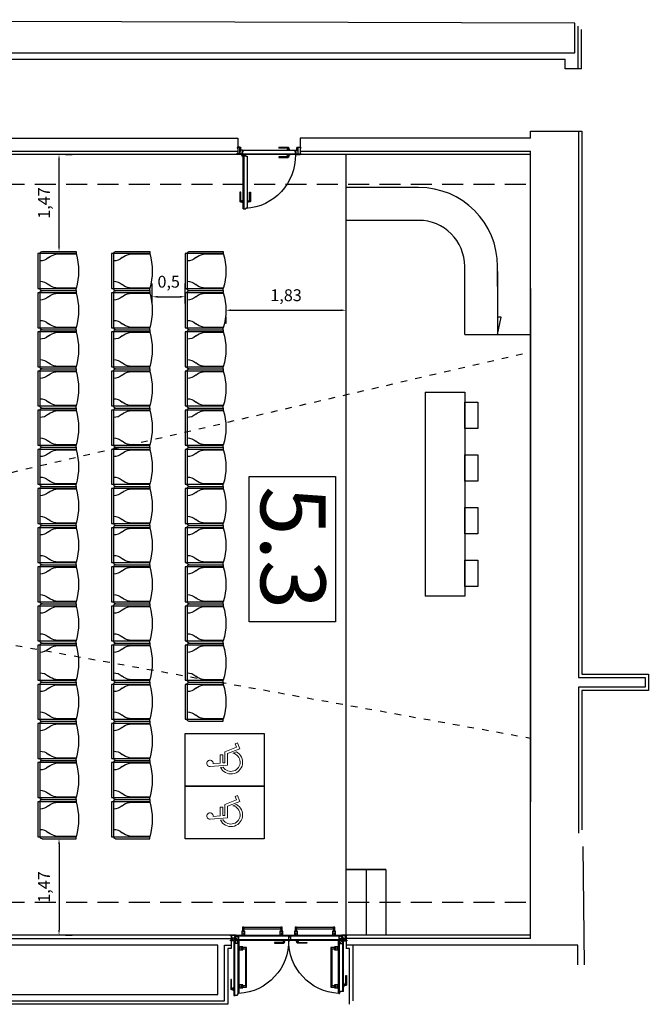
# Model space of a CAD drawing. Extents: x 1039 to 1060, y -275 to -171.
# Drawn here: x 1050 to 1060, y -186 to -171 of the extents above; entities that cross this region are included whole.
import ezdxf
from ezdxf.enums import TextEntityAlignment as Align

# ---------------------------------------------------------------- set-up
doc = ezdxf.new("R2010")
doc.units = 0
doc.header["$MEASUREMENT"] = 0
doc.linetypes.add('ref NEXE nivell +14.00$0$DOT', pattern=[0.25, 0, -0.25])
doc.linetypes.add('ref NEXE nivell +14.00$0$HIDDEN2', pattern=[4.7625, 3.175, -1.5875])
doc.layers.get('0').update_dxf_attribs({"linetype": 'CONTINUOUS'})
doc.layers.get('Defpoints').update_dxf_attribs({"linetype": 'CONTINUOUS'})
for name, color, linetype in [('ARQUITECTURA', 7, 'CONTINUOUS'), ('DB-AUD1-R00$0$DB disabled', 7, 'CONTINUOUS'), ('MOBILIARI', 30, 'CONTINUOUS'), ('MOBILIARIO', 252, 'CONTINUOUS'), ('PASOS', 1, 'CONTINUOUS'), ('SALAS', 8, 'CONTINUOUS')]:
    doc.layers.add(name, color=color, linetype=linetype)
doc.styles.add('SS', font='sanss___.ttf')
doc.dimstyles.new('ISO-25', dxfattribs={"dimtxt": 7, "dimasz": 6, "dimexe": 1.25, "dimexo": 6, "dimgap": 2, "dimtad": 1, "dimtxsty": 'Standard', "dimcen": 1, "dimclrd": 256, "dimclre": 256, "dimclrt": 256, "dimadec": 0, "dimazin": 0, "dimtfac": 1, "dimtmove": 0, "dimatfit": 3, "dimfxl": 1, "dimlwd": -1, "dimlwe": -1, "dimarcsym": 0})

# ---------------------------------------------------------------- blocks, each defined once
blk = doc.blocks.new('Silla roja GV')
at = {"layer": 'MOBILIARI', "color": 13, "true_color": 0xff4d4d}
for p, q in [((-0.52, 0.06), (0.01, 0.06)), ((-0.52, -0.52), (-0.52, 0.06)), ((-0.52, 0.03), (0.01, 0.03)), ((0.01, 0.06), (0.01, -0.52)), ((-0.553, -0.003), (-0.553, -0.52)), ((0.042, -0.003), (0.042, -0.52)), ((-0.51, -0.523), (-0.51, -0.215)), ((0, -0.215), (0, -0.523)), ((-0.553, -0.52), (-0.52, -0.52)), ((0.042, -0.52), (0.01, -0.52))]:
    blk.add_line(p, q, dxfattribs=at)
for centre, radius, start, end in [((-0.52, -0.003), 0.0325, 90, 180), ((-0.609, 0.03), 0.199, 318.6669, 0.1073), ((0.099, 0.03), 0.199, 179.8927, 221.3331), ((0.01, -0.003), 0.0325, 360, 90), ((-0.285, -0.248), 0.228, 140.1936, 171.69), ((-0.225, -0.248), 0.228, 8.31, 39.8064), ((-0.255, 0.364), 0.923, 253.3075, 286.6925)]:
    blk.add_arc(centre, radius, start, end, dxfattribs=at)
blk = doc.blocks.new('*D92')
at = {"layer": 'Defpoints', "color": 0, "transparency": 16777216}
for p in [(1053.529, -175.102), (1055.359, -175.102), (1055.359, -175.102)]:
    blk.add_point(p, dxfattribs=at)
at = {"layer": 'PASOS', "transparency": 16777216}
for p, q in [((1055.359, -175.002), (1055.359, -174.902)), ((1053.529, -175.202), (1053.529, -175.302)), ((1053.609, -175.102), (1055.279, -175.102))]:
    blk.add_line(p, q, dxfattribs=at)
for points in [[(1053.609, -175.089), (1053.609, -175.115), (1053.529, -175.102)], [(1055.279, -175.089), (1055.279, -175.115), (1055.359, -175.102)]]:
    blk.add_solid(points, dxfattribs=at)
at = {"layer": 'PASOS', "lineweight": -2, "transparency": 16777216, "insert": (1054.444, -174.897), "char_height": 0.18, "attachment_point": 5}
blk.add_mtext('1,83', dxfattribs=at)
blk = doc.blocks.new('*D93')
at = {"layer": 'Defpoints', "color": 0, "transparency": 16777216}
for p in [(1050.993, -172.736), (1050.993, -172.736), (1050.993, -174.209)]:
    blk.add_point(p, dxfattribs=at)
at = {"layer": 'PASOS', "transparency": 16777216}
for p, q in [((1050.993, -174.129), (1050.993, -172.816)), ((1051.093, -172.736), (1051.193, -172.736)), ((1051.093, -174.209), (1051.193, -174.209))]:
    blk.add_line(p, q, dxfattribs=at)
for points in [[(1050.98, -172.816), (1051.007, -172.816), (1050.993, -172.736)], [(1050.98, -174.129), (1051.007, -174.129), (1050.993, -174.209)]]:
    blk.add_solid(points, dxfattribs=at)
at = {"layer": 'PASOS', "lineweight": -2, "transparency": 16777216, "insert": (1050.788, -173.473), "char_height": 0.18, "attachment_point": 5, "rotation": 90}
blk.add_mtext('1,47', dxfattribs=at)
blk = doc.blocks.new('*D94')
at = {"layer": 'Defpoints', "color": 0, "transparency": 16777216}
for p in [(1050.993, -183.134), (1050.993, -184.599), (1050.993, -184.599)]:
    blk.add_point(p, dxfattribs=at)
at = {"layer": 'PASOS', "transparency": 16777216}
for p, q in [((1051.093, -183.134), (1051.193, -183.134)), ((1050.993, -183.214), (1050.993, -184.519)), ((1051.093, -184.599), (1051.193, -184.599))]:
    blk.add_line(p, q, dxfattribs=at)
for points in [[(1050.98, -183.214), (1051.007, -183.214), (1050.993, -183.134)], [(1050.98, -184.519), (1051.007, -184.519), (1050.993, -184.599)]]:
    blk.add_solid(points, dxfattribs=at)
at = {"layer": 'PASOS', "lineweight": -2, "transparency": 16777216, "insert": (1050.788, -183.867), "char_height": 0.18, "attachment_point": 5, "rotation": 90}
blk.add_mtext('1,47', dxfattribs=at)
blk = doc.blocks.new('DB-AUD1-R00$0$wheelchair 0.8x1.2m')
at = {"layer": 'DB-AUD1-R00$0$DB disabled', "lineweight": 9}
for p, q in [((0.32, 0.556), (0.297, 0.819)), ((0.339, 0.775), (0.349, 0.666)), ((0.289, 0.622), (0.285, 0.664)), ((0.478, 0.666), (0.349, 0.666)), ((0.352, 0.628), (0.355, 0.595)), ((0.478, 0.628), (0.352, 0.628)), ((0.478, 0.628), (0.478, 0.666)), ((0.495, 0.556), (0.32, 0.556)), ((0.521, 0.595), (0.355, 0.595)), ((0.569, 0.369), (0.495, 0.556)), ((0.521, 0.421), (0.5, 0.474)), ((0.591, 0.419), (0.521, 0.595)), ((0.659, 0.404), (0.569, 0.369)), ((0.644, 0.44), (0.591, 0.419)), ((0.659, 0.404), (0.644, 0.44))]:
    blk.add_line(p, q, dxfattribs=at)
at = {"layer": 'DB-AUD1-R00$0$DB disabled'}
blk.add_lwpolyline([(0, 1.2), (0.8, 1.2), (0.8, 0), (0, 0)], close=True, dxfattribs=at)
at = {"layer": 'DB-AUD1-R00$0$DB disabled', "lineweight": 9}
for centre, radius, start, end in [((0.345, 0.823), 0.0484, 263.0201, 184.9956), ((0.364, 0.504), 0.178, 116.1872, 332.1153), ((0.364, 0.504), 0.14, 122.4297, 347.4422)]:
    blk.add_arc(centre, radius, start, end, dxfattribs=at)
blk = doc.blocks.new('*D116')
at = {"layer": 'Defpoints', "color": 0, "transparency": 16777216}
for p in [(1052.91, -174.897), (1052.41, -175.102), (1052.91, -175.102)]:
    blk.add_point(p, dxfattribs=at)
at = {"layer": 'PASOS', "transparency": 16777216}
for p, q in [((1052.41, -175.002), (1052.41, -174.697)), ((1052.91, -175.002), (1052.91, -174.697)), ((1052.49, -174.897), (1052.83, -174.897))]:
    blk.add_line(p, q, dxfattribs=at)
for points in [[(1052.49, -174.884), (1052.49, -174.91), (1052.41, -174.897)], [(1052.83, -174.884), (1052.83, -174.911), (1052.91, -174.897)]]:
    blk.add_solid(points, dxfattribs=at)
at = {"layer": 'PASOS', "lineweight": -2, "transparency": 16777216, "insert": (1052.66, -174.692), "char_height": 0.18, "attachment_point": 5, "rotation": 359.9812}
blk.add_mtext('0,5', dxfattribs=at)

msp = doc.modelspace()

# ---------------------------------------------------------------- linework, layer by layer
at = {"layer": 'ARQUITECTURA', "extrusion": (7.20456e-16, -5.54143e-26, -1)}
for p, q in [((1058.885, -171.432), (1058.885, -170.787)), ((1058.935, -171.432), (1058.935, -170.837)), ((1058.685, -171.432), (1058.685, -171.287)), ((1058.935, -171.432), (1058.685, -171.432)), ((1041.759, -172.487), (1053.709, -172.487)), ((1053.709, -172.487), (1053.709, -172.714)), ((1054.659, -172.487), (1054.659, -172.736)), ((1058.159, -172.487), (1054.659, -172.487)), ((1058.89, -172.381), (1058.89, -180.682)), ((1053.743, -172.631), (1053.699, -172.631)), ((1053.699, -172.631), (1053.699, -172.641)), ((1053.699, -172.641), (1053.709, -172.641)), ((1053.709, -172.625), (1053.709, -172.631)), ((1053.748, -172.623), (1053.711, -172.623)), ((1053.739, -172.724), (1053.739, -172.631)), ((1053.743, -172.631), (1053.743, -172.724)), ((1053.743, -172.631), (1053.757, -172.631)), ((1053.75, -172.631), (1053.75, -172.625)), ((1053.759, -172.681), (1053.759, -172.633)), ((1054.334, -172.624), (1054.474, -172.624)), ((1054.334, -172.624), (1054.334, -172.637)), ((1054.468, -172.637), (1054.334, -172.637)), ((1054.471, -172.662), (1054.471, -172.64)), ((1054.484, -172.634), (1054.484, -172.662)), ((1054.607, -172.681), (1054.607, -172.633)), ((1054.669, -172.631), (1054.609, -172.631)), ((1054.616, -172.631), (1054.616, -172.625)), ((1054.618, -172.623), (1054.657, -172.623)), ((1054.623, -172.631), (1054.623, -172.724)), ((1054.627, -172.724), (1054.627, -172.631)), ((1054.659, -172.625), (1054.659, -172.631)), ((1054.669, -172.641), (1054.659, -172.641)), ((1054.669, -172.631), (1054.669, -172.641)), ((1043.959, -172.687), (1053.709, -172.687)), ((1053.709, -172.736), (1043.959, -172.736)), ((1053.699, -172.724), (1053.699, -172.714)), ((1053.699, -172.714), (1053.709, -172.714)), ((1053.773, -172.724), (1053.699, -172.724)), ((1053.709, -172.687), (1053.709, -172.736)), ((1053.751, -172.671), (1053.743, -172.671)), ((1053.751, -172.671), (1053.751, -172.681)), ((1053.751, -172.677), (1053.759, -172.677)), ((1053.751, -172.681), (1053.759, -172.681)), ((1053.783, -172.671), (1053.759, -172.671)), ((1053.773, -172.671), (1053.759, -172.671)), ((1053.775, -172.703), (1053.773, -172.703)), ((1053.773, -172.703), (1053.773, -172.742)), ((1053.781, -172.691), (1053.775, -172.691)), ((1053.775, -172.691), (1053.775, -172.703)), ((1053.775, -172.703), (1053.775, -172.742)), ((1053.779, -172.703), (1053.778, -172.742)), ((1053.787, -172.696), (1053.779, -172.696)), ((1053.779, -172.696), (1053.779, -172.703)), ((1053.781, -172.703), (1053.779, -172.703)), ((1053.781, -172.703), (1053.78, -172.742)), ((1053.78, -172.736), (1053.781, -172.703)), ((1053.78, -172.724), (1054.587, -172.724)), ((1053.78, -172.736), (1053.787, -172.736)), ((1054.587, -172.736), (1053.78, -172.736)), ((1053.783, -172.671), (1053.783, -172.683)), ((1053.783, -172.683), (1053.783, -172.689)), ((1053.823, -172.753), (1053.784, -172.753)), ((1053.823, -172.751), (1053.785, -172.751)), ((1053.787, -172.671), (1053.787, -172.696)), ((1053.787, -172.671), (1054.579, -172.671)), ((1053.79, -173.559), (1053.79, -172.753)), ((1053.79, -172.753), (1053.823, -172.753)), ((1053.802, -172.753), (1053.802, -173.559)), ((1053.83, -172.751), (1053.823, -172.751)), ((1053.823, -172.753), (1053.823, -172.751)), ((1053.83, -172.759), (1053.83, -172.751)), ((1053.83, -172.759), (1053.855, -172.759)), ((1053.855, -172.759), (1053.855, -173.551)), ((1054.468, -172.771), (1054.334, -172.771)), ((1054.334, -172.771), (1054.334, -172.783)), ((1054.334, -172.783), (1054.474, -172.783)), ((1054.471, -172.746), (1054.471, -172.768)), ((1054.484, -172.773), (1054.484, -172.746)), ((1054.579, -172.671), (1054.579, -172.696)), ((1054.579, -172.696), (1054.587, -172.696)), ((1054.583, -172.671), (1054.607, -172.671)), ((1054.583, -172.671), (1054.583, -172.689)), ((1054.585, -172.691), (1054.591, -172.691)), ((1054.587, -172.736), (1054.587, -172.696)), ((1054.591, -172.671), (1054.607, -172.671)), ((1054.591, -172.691), (1054.591, -172.736)), ((1054.591, -172.724), (1054.659, -172.724)), ((1054.615, -172.677), (1054.607, -172.677)), ((1054.615, -172.681), (1054.607, -172.681)), ((1054.615, -172.671), (1054.623, -172.671)), ((1054.615, -172.671), (1054.615, -172.681)), ((1054.627, -172.724), (1054.669, -172.724)), ((1054.659, -172.687), (1058.159, -172.687)), ((1054.669, -172.714), (1054.659, -172.714)), ((1058.154, -172.736), (1054.659, -172.736)), ((1054.669, -172.724), (1054.669, -172.714)), ((1054.669, -172.724), (1054.669, -172.724)), ((1058.159, -184.649), (1058.159, -172.687)), ((1053.756, -173.307), (1053.743, -173.307)), ((1053.743, -173.307), (1053.743, -173.447)), ((1053.756, -173.44), (1053.756, -173.307)), ((1053.889, -173.44), (1053.889, -173.307)), ((1053.889, -173.307), (1053.902, -173.307)), ((1053.902, -173.307), (1053.902, -173.447)), ((1053.753, -173.457), (1053.78, -173.457)), ((1053.78, -173.443), (1053.759, -173.443)), ((1053.79, -173.559), (1053.83, -173.559)), ((1053.855, -173.551), (1053.83, -173.551)), ((1053.83, -173.551), (1053.83, -173.559)), ((1053.864, -173.443), (1053.886, -173.443)), ((1053.892, -173.457), (1053.864, -173.457)), ((1058.159, -174.773), (1058.159, -182.573)), ((1058.89, -180.832), (1058.89, -183.049)), ((1058.98, -185.049), (1058.96, -183.249)), ((1053.684, -184.599), (1046.26, -184.599)), ((1053.599, -184.611), (1053.599, -184.599)), ((1053.622, -184.611), (1053.599, -184.611)), ((1053.609, -184.599), (1053.609, -184.799)), ((1053.684, -184.605), (1053.622, -184.605)), ((1053.622, -184.674), (1053.622, -184.605)), ((1053.66, -184.628), (1053.66, -184.661)), ((1053.66, -184.628), (1053.67, -184.628)), ((1053.673, -184.633), (1053.661, -184.633)), ((1053.661, -184.633), (1053.661, -184.661)), ((1053.662, -184.628), (1053.67, -184.628)), ((1053.664, -184.628), (1053.664, -184.62)), ((1053.664, -184.62), (1053.668, -184.62)), ((1053.664, -184.622), (1053.668, -184.622)), ((1053.664, -184.624), (1053.668, -184.624)), ((1053.664, -184.626), (1053.668, -184.626)), ((1053.666, -184.628), (1053.664, -184.628)), ((1053.668, -184.62), (1053.668, -184.628)), ((1053.672, -184.626), (1053.672, -184.616)), ((1053.672, -184.616), (1053.682, -184.616)), ((1053.685, -184.621), (1053.673, -184.621)), ((1053.673, -184.621), (1053.673, -184.633)), ((1053.674, -184.616), (1053.682, -184.616)), ((1053.676, -184.616), (1053.676, -184.608)), ((1053.676, -184.608), (1053.68, -184.608)), ((1053.676, -184.61), (1053.68, -184.61)), ((1053.676, -184.612), (1053.68, -184.612)), ((1053.676, -184.614), (1053.68, -184.614)), ((1053.68, -184.608), (1053.68, -184.616)), ((1053.684, -184.599), (1053.684, -184.614)), ((1053.685, -184.599), (1054.481, -184.599)), ((1053.685, -184.599), (1053.685, -184.621)), ((1053.685, -184.601), (1054.483, -184.601)), ((1053.703, -184.622), (1053.703, -184.601)), ((1053.703, -184.609), (1054.483, -184.609)), ((1053.703, -184.611), (1054.483, -184.611)), ((1053.703, -184.622), (1053.721, -184.622)), ((1053.721, -184.622), (1053.721, -184.652)), ((1054.483, -184.601), (1054.483, -184.614)), ((1054.483, -184.614), (1054.498, -184.614)), ((1054.484, -184.601), (1055.283, -184.601)), ((1054.484, -184.601), (1054.484, -184.613)), ((1054.484, -184.609), (1055.265, -184.609)), ((1054.484, -184.611), (1055.265, -184.611)), ((1054.484, -184.613), (1054.499, -184.613)), ((1054.486, -184.599), (1055.283, -184.599)), ((1054.498, -184.614), (1054.498, -184.624)), ((1054.498, -184.624), (1054.513, -184.624)), ((1054.499, -184.613), (1054.499, -184.623)), ((1054.499, -184.623), (1054.514, -184.623)), ((1054.513, -184.624), (1054.513, -184.672)), ((1054.514, -184.672), (1054.514, -184.623)), ((1055.265, -184.622), (1055.247, -184.622)), ((1055.247, -184.622), (1055.247, -184.652)), ((1055.265, -184.611), (1055.263, -184.611)), ((1055.265, -184.622), (1055.265, -184.601)), ((1055.283, -184.599), (1055.283, -184.621)), ((1055.283, -184.621), (1055.295, -184.621)), ((1055.284, -184.599), (1055.284, -184.614)), ((1058.159, -184.599), (1055.284, -184.599)), ((1055.284, -184.605), (1055.346, -184.605)), ((1055.296, -184.616), (1055.286, -184.616)), ((1055.291, -184.608), (1055.287, -184.608)), ((1055.287, -184.608), (1055.287, -184.616)), ((1055.291, -184.61), (1055.287, -184.61)), ((1055.291, -184.612), (1055.287, -184.612)), ((1055.291, -184.614), (1055.287, -184.614)), ((1055.291, -184.616), (1055.291, -184.608)), ((1055.295, -184.621), (1055.295, -184.633)), ((1055.295, -184.633), (1055.307, -184.633)), ((1055.296, -184.626), (1055.296, -184.616)), ((1055.308, -184.628), (1055.298, -184.628)), ((1055.303, -184.62), (1055.299, -184.62)), ((1055.299, -184.62), (1055.299, -184.628)), ((1055.303, -184.622), (1055.299, -184.622)), ((1055.303, -184.624), (1055.299, -184.624)), ((1055.303, -184.626), (1055.299, -184.626)), ((1055.301, -184.628), (1055.303, -184.628)), ((1055.303, -184.628), (1055.303, -184.62)), ((1055.307, -184.633), (1055.307, -184.661)), ((1055.308, -184.628), (1055.308, -184.661)), ((1055.346, -184.674), (1055.346, -184.605)), ((1055.346, -184.611), (1055.369, -184.611)), ((1055.359, -184.599), (1055.359, -184.799)), ((1055.369, -184.611), (1055.369, -184.599)), ((1046.335, -184.649), (1053.609, -184.649)), ((1053.409, -184.749), (1046.535, -184.749)), ((1053.409, -185.499), (1053.409, -184.749)), ((1053.509, -185.599), (1053.509, -184.749)), ((1053.509, -184.749), (1053.609, -184.749)), ((1053.66, -184.674), (1053.599, -184.674)), ((1053.599, -184.686), (1053.599, -184.674)), ((1053.658, -184.686), (1053.599, -184.686)), ((1053.65, -184.667), (1053.65, -185.515)), ((1053.652, -184.665), (1053.652, -185.517)), ((1053.657, -184.665), (1053.652, -184.665)), ((1053.672, -184.707), (1053.652, -184.707)), ((1053.66, -184.667), (1053.66, -184.684)), ((1053.66, -184.707), (1053.66, -185.517)), ((1053.661, -184.667), (1053.661, -184.672)), ((1053.661, -184.672), (1054.513, -184.672)), ((1053.662, -184.707), (1053.662, -185.517)), ((1053.663, -184.674), (1054.511, -184.674)), ((1053.672, -184.707), (1053.672, -184.725)), ((1053.703, -184.725), (1053.672, -184.725)), ((1053.691, -184.665), (1053.682, -184.665)), ((1053.691, -184.677), (1053.691, -184.665)), ((1053.703, -184.677), (1053.691, -184.677)), ((1053.703, -184.652), (1053.721, -184.652)), ((1053.703, -184.652), (1053.703, -184.672)), ((1053.703, -184.663), (1054.513, -184.663)), ((1053.703, -184.665), (1054.513, -184.665)), ((1053.703, -184.689), (1053.703, -184.677)), ((1053.725, -184.689), (1053.703, -184.689)), ((1053.703, -184.707), (1053.723, -184.707)), ((1053.703, -184.707), (1053.703, -184.725)), ((1053.713, -184.707), (1053.713, -185.487)), ((1053.715, -184.707), (1053.715, -185.487)), ((1053.723, -184.689), (1053.723, -185.487)), ((1053.725, -184.689), (1053.725, -185.485)), ((1054.402, -184.708), (1054.268, -184.708)), ((1054.268, -184.708), (1054.268, -184.721)), ((1054.268, -184.721), (1054.408, -184.721)), ((1054.418, -184.684), (1054.405, -184.684)), ((1054.405, -184.684), (1054.405, -184.705)), ((1054.418, -184.711), (1054.418, -184.684)), ((1054.514, -184.663), (1055.265, -184.663)), ((1054.514, -184.665), (1055.265, -184.665)), ((1054.514, -184.672), (1055.307, -184.672)), ((1054.516, -184.674), (1055.305, -184.674)), ((1054.609, -184.684), (1054.623, -184.684)), ((1054.609, -184.711), (1054.609, -184.684)), ((1054.759, -184.721), (1054.619, -184.721)), ((1054.623, -184.684), (1054.623, -184.705)), ((1054.626, -184.708), (1054.759, -184.708)), ((1054.759, -184.708), (1054.759, -184.721)), ((1055.242, -185.485), (1055.242, -184.689)), ((1055.252, -184.689), (1055.242, -184.689)), ((1055.244, -185.487), (1055.244, -184.689)), ((1055.265, -184.707), (1055.244, -184.707)), ((1055.265, -184.652), (1055.247, -184.652)), ((1055.252, -184.689), (1055.264, -184.689)), ((1055.252, -185.487), (1055.252, -184.707)), ((1055.254, -185.487), (1055.254, -184.707)), ((1055.254, -184.707), (1055.254, -184.708)), ((1055.264, -184.689), (1055.264, -184.677)), ((1055.264, -184.677), (1055.276, -184.677)), ((1055.265, -184.652), (1055.265, -184.672)), ((1055.265, -184.707), (1055.265, -184.725)), ((1055.265, -184.725), (1055.295, -184.725)), ((1055.276, -184.665), (1055.285, -184.665)), ((1055.276, -184.677), (1055.276, -184.665)), ((1055.295, -184.707), (1055.295, -184.725)), ((1055.295, -184.707), (1055.315, -184.707)), ((1055.306, -185.457), (1055.306, -184.707)), ((1055.307, -184.669), (1055.307, -184.672)), ((1055.308, -184.684), (1055.308, -184.669)), ((1055.369, -184.674), (1055.308, -184.674)), ((1055.308, -185.457), (1055.308, -184.707)), ((1055.31, -184.686), (1055.369, -184.686)), ((1055.312, -184.665), (1055.315, -184.665)), ((1055.315, -185.457), (1055.315, -184.665)), ((1055.317, -185.455), (1055.317, -184.667)), ((1058.159, -184.649), (1055.359, -184.649)), ((1058.88, -184.749), (1055.359, -184.749)), ((1055.369, -184.674), (1055.369, -184.686)), ((1055.459, -184.749), (1055.459, -185.599)), ((1058.88, -185.049), (1058.88, -184.749)), ((1055.409, -184.799), (1055.359, -184.799)), ((1055.409, -185.649), (1055.409, -184.799)), ((1055.351, -185.346), (1055.351, -185.212)), ((1055.351, -185.212), (1055.364, -185.212)), ((1055.364, -185.212), (1055.364, -185.352)), ((1053.616, -185.272), (1053.603, -185.272)), ((1053.603, -185.272), (1053.603, -185.412)), ((1053.616, -185.406), (1053.616, -185.272)), ((1055.327, -185.362), (1055.327, -185.349)), ((1055.327, -185.349), (1055.348, -185.349)), ((1055.354, -185.362), (1055.327, -185.362)), ((1046.535, -185.499), (1053.409, -185.499)), ((1053.613, -185.422), (1053.641, -185.422)), ((1053.641, -185.409), (1053.619, -185.409)), ((1053.641, -185.422), (1053.641, -185.409)), ((1053.652, -185.517), (1053.672, -185.517)), ((1053.7, -185.517), (1053.672, -185.517)), ((1053.71, -185.502), (1053.7, -185.502)), ((1053.7, -185.502), (1053.7, -185.517)), ((1053.723, -185.487), (1053.71, -185.487)), ((1053.71, -185.487), (1053.71, -185.502)), ((1055.244, -185.487), (1055.256, -185.487)), ((1055.256, -185.487), (1055.256, -185.472)), ((1055.256, -185.472), (1055.266, -185.472)), ((1055.315, -185.457), (1055.266, -185.457)), ((1055.266, -185.472), (1055.266, -185.457)), ((1053.559, -185.649), (1046.385, -185.649)), ((1046.435, -185.599), (1053.509, -185.599))]:
    msp.add_line(p, q, dxfattribs=at)
at = {"layer": 'ARQUITECTURA'}
msp.add_line((1058.89, -172.381), (1058.94, -172.381), dxfattribs=at)
at = {"layer": 'ARQUITECTURA', "linetype": 'ref NEXE nivell +14.00$0$HIDDEN2', "ltscale": 0.1, "extrusion": (7.20456e-16, -5.54143e-26, -1)}
for p, q in [((1043.959, -173.187), (1058.159, -173.187)), ((1043.959, -184.099), (1058.159, -184.099))]:
    msp.add_line(p, q, dxfattribs=at)
at = {"layer": 'ARQUITECTURA', "linetype": 'ref NEXE nivell +14.00$0$DOT', "ltscale": 0.5, "extrusion": (7.20456e-16, -5.54143e-26, -1)}
for q in [(1058.159, -175.735), (1058.159, -181.603)]:
    msp.add_line((1043.914, -179.04), q, dxfattribs=at)
at = {"layer": 'ARQUITECTURA', "extrusion": (-1.46384e-08, 2.87854e-12, -1)}
for p, q in [((1053.817, -184.55, 0), (1053.771, -184.55, 0)), ((1054.351, -184.539, 0), (1054.351, -184.599, 0)), ((1054.397, -184.539, 0), (1054.351, -184.539, 0)), ((1054.397, -184.55, 0), (1054.351, -184.55, 0)), ((1054.397, -184.55, 0), (1054.397, -184.539, 0)), ((1054.397, -184.599, 0), (1054.397, -184.55, 0)), ((1054.617, -184.55, 0), (1054.57, -184.55, 0)), ((1055.15, -184.539, 0), (1055.15, -184.599, 0)), ((1055.197, -184.539, 0), (1055.15, -184.539, 0)), ((1055.197, -184.55, 0), (1055.15, -184.55, 0)), ((1055.197, -184.55, 0), (1055.197, -184.539, 0)), ((1055.197, -184.599, 0), (1055.197, -184.55, 0))]:
    msp.add_line(p, q, dxfattribs=at)
at = {"layer": 'ARQUITECTURA', "extrusion": (2.87926e-12, 1.46384e-08, -1)}
for p, q in [((1053.774, -184.821, 0), (1053.774, -184.775, 0)), ((1053.786, -185.355, 0), (1053.725, -185.355, 0)), ((1053.774, -185.401, 0), (1053.774, -185.355, 0)), ((1053.786, -185.401, 0), (1053.786, -185.355, 0)), ((1053.725, -185.401, 0), (1053.774, -185.401, 0)), ((1053.774, -185.401, 0), (1053.786, -185.401, 0))]:
    msp.add_line(p, q, dxfattribs=at)
at = {"layer": 'ARQUITECTURA', "extrusion": (-2.87782e-12, -1.46384e-08, -1)}
for p, q in [((1055.182, -184.775, 0), (1055.182, -184.821, 0)), ((1055.193, -184.775, 0), (1055.182, -184.775, 0)), ((1055.193, -184.775, 0), (1055.193, -184.821, 0)), ((1055.242, -184.775, 0), (1055.193, -184.775, 0)), ((1055.182, -184.821, 0), (1055.242, -184.821, 0)), ((1055.193, -185.355, 0), (1055.193, -185.401, 0))]:
    msp.add_line(p, q, dxfattribs=at)
at = {"layer": 'ARQUITECTURA', "extrusion": (7.20456e-16, -5.54143e-26, -1)}
for points in [[(-1041.609, -170.687), (-1041.609, -171.191), (-1058.835, -171.191), (-1058.835, -170.737)], [(-1054.457, -172.671), (-1054.499, -172.671), (-1054.499, -172.662), (-1054.457, -172.662)], [(-1054.457, -172.736), (-1054.499, -172.736), (-1054.499, -172.746), (-1054.457, -172.746)], [(-1053.79, -173.429), (-1053.79, -173.471), (-1053.78, -173.471), (-1053.78, -173.429)], [(-1053.855, -173.429), (-1053.855, -173.471), (-1053.864, -173.471), (-1053.864, -173.429)], [(-1054.391, -184.674), (-1054.433, -184.674), (-1054.433, -184.684), (-1054.391, -184.684)], [(-1054.637, -184.674), (-1054.594, -184.674), (-1054.594, -184.684), (-1054.637, -184.684)], [(-1055.317, -185.335), (-1055.317, -185.377), (-1055.327, -185.377), (-1055.327, -185.335)], [(-1053.65, -185.395), (-1053.65, -185.437), (-1053.641, -185.437), (-1053.641, -185.395)]]:
    msp.add_lwpolyline(points, close=True, dxfattribs=at)
for points in [[(-1041.559, -171.412), (-1041.759, -171.412), (-1041.759, -171.287), (-1058.685, -171.287)], [(-1058.159, -172.381), (-1058.89, -172.381)], [(-1058.159, -172.487), (-1058.159, -172.381)], [(-1058.94, -172.381), (-1058.94, -180.632), (-1059.95, -180.632), (-1059.95, -180.882), (-1058.94, -180.882), (-1058.94, -182.999)], [(-1053.773, -172.724), (-1053.773, -172.736), (-1053.709, -172.736), (-1053.709, -172.724)], [(-1054.591, -172.736), (-1054.659, -172.736)], [(-1058.89, -180.682), (-1059.9, -180.682), (-1059.9, -180.832), (-1058.89, -180.832)], [(-1054.484, -184.664), (-1054.484, -184.599)], [(-1053.609, -184.749), (-1053.609, -184.749)], [(-1053.66, -184.642), (-1053.63, -184.642), (-1053.63, -184.669), (-1053.66, -184.669)], [(-1053.657, -184.665), (-1053.655, -184.665), (-1053.655, -184.695), (-1053.682, -184.695)], [(-1053.662, -184.707), (-1053.66, -184.707)], [(-1053.691, -184.642), (-1053.661, -184.642)], [(-1053.661, -184.667), (-1053.661, -184.669), (-1053.691, -184.669), (-1053.691, -184.642)], [(-1053.682, -184.695), (-1053.682, -184.665), (-1053.663, -184.665)], [(-1053.703, -184.663), (-1053.703, -184.665)], [(-1055.277, -184.642), (-1055.307, -184.642)], [(-1055.307, -184.667), (-1055.307, -184.669), (-1055.277, -184.669), (-1055.277, -184.642)], [(-1055.285, -184.695), (-1055.285, -184.665), (-1055.304, -184.665)], [(-1055.31, -184.665), (-1055.312, -184.665), (-1055.312, -184.695), (-1055.285, -184.695)], [(-1055.308, -184.642), (-1055.338, -184.642), (-1055.338, -184.669), (-1055.308, -184.669), (-1055.308, -184.667)], [(-1053.609, -184.799), (-1053.559, -184.799), (-1053.559, -185.649)]]:
    msp.add_lwpolyline(points, dxfattribs=at)
at = {"layer": 'ARQUITECTURA'}
msp.add_lwpolyline([(1055.194, -177.627), (1055.194, -179.839), (1053.885, -179.839), (1053.885, -177.627)], close=True, dxfattribs=at)
at = {"layer": 'ARQUITECTURA', "extrusion": (-1.46384e-08, 2.87854e-12, -1), "elevation": 0}
for points in [[(-1053.803, -184.479), (-1053.784, -184.479), (-1053.784, -184.539), (-1053.803, -184.539)], [(-1054.364, -184.483), (-1053.803, -184.483), (-1053.803, -184.5), (-1054.364, -184.5)], [(-1054.383, -184.479), (-1054.364, -184.479), (-1054.364, -184.539), (-1054.383, -184.539)], [(-1054.603, -184.479), (-1054.584, -184.479), (-1054.584, -184.539), (-1054.603, -184.539)], [(-1055.164, -184.483), (-1054.603, -184.483), (-1054.603, -184.5), (-1055.164, -184.5)], [(-1055.183, -184.479), (-1055.164, -184.479), (-1055.164, -184.539), (-1055.183, -184.539)], [(-1053.817, -184.539), (-1053.771, -184.539), (-1053.771, -184.599), (-1053.817, -184.599)], [(-1054.617, -184.539), (-1054.57, -184.539), (-1054.57, -184.599), (-1054.617, -184.599)]]:
    msp.add_lwpolyline(points, close=True, dxfattribs=at)
at = {"layer": 'ARQUITECTURA', "extrusion": (2.87926e-12, 1.46384e-08, -1), "elevation": 0}
for points in [[(-1053.786, -184.821), (-1053.786, -184.775), (-1053.725, -184.775), (-1053.725, -184.821)], [(-1053.845, -184.807), (-1053.845, -184.788), (-1053.786, -184.788), (-1053.786, -184.807)], [(-1053.842, -185.368), (-1053.842, -184.807), (-1053.825, -184.807), (-1053.825, -185.368)], [(-1053.845, -185.387), (-1053.845, -185.368), (-1053.786, -185.368), (-1053.786, -185.387)]]:
    msp.add_lwpolyline(points, close=True, dxfattribs=at)
at = {"layer": 'ARQUITECTURA', "extrusion": (-2.87782e-12, -1.46384e-08, -1), "elevation": 0}
for points in [[(-1055.122, -184.788), (-1055.122, -184.807), (-1055.182, -184.807), (-1055.182, -184.788)], [(-1055.126, -184.807), (-1055.126, -185.368), (-1055.143, -185.368), (-1055.143, -184.807)], [(-1055.122, -185.368), (-1055.122, -185.387), (-1055.182, -185.387), (-1055.182, -185.368)], [(-1055.182, -185.355), (-1055.182, -185.401), (-1055.242, -185.401), (-1055.242, -185.355)]]:
    msp.add_lwpolyline(points, close=True, dxfattribs=at)
at = {"layer": 'ARQUITECTURA', "extrusion": (7.20456e-16, -5.54143e-26, -1)}
for centre, radius in [((-1053.777, -172.749), 0.008), ((-1053.66, -184.664), 0.003), ((-1055.307, -184.664), 0.003)]:
    msp.add_circle(centre, radius, dxfattribs=at)
at = {"layer": 'ARQUITECTURA', "extrusion": (-1.46384e-08, 2.87854e-12, -1)}
for centre in [(-1053.794, -184.579, 0), (-1054.374, -184.579, 0), (-1054.594, -184.579, 0), (-1055.174, -184.579, 0)]:
    msp.add_circle(centre, 0.00451, dxfattribs=at)
at = {"layer": 'ARQUITECTURA', "extrusion": (2.87926e-12, 1.46384e-08, -1)}
for centre in [(-1053.745, -184.798, 0), (-1053.745, -185.378, 0)]:
    msp.add_circle(centre, 0.00451, dxfattribs=at)
at = {"layer": 'ARQUITECTURA', "extrusion": (-2.87782e-12, -1.46384e-08, -1)}
for centre in [(-1055.222, -184.798, 0), (-1055.222, -185.378, 0)]:
    msp.add_circle(centre, 0.00451, dxfattribs=at)
at = {"layer": 'ARQUITECTURA', "extrusion": (7.20456e-16, -5.54143e-26, -1)}
for centre, radius, start, end in [((-1053.711, -172.625), 0.002, 360, 90), ((-1053.748, -172.625), 0.002, 90, 180), ((-1053.757, -172.633), 0.002, 90, 180), ((-1054.468, -172.64), 0.003, 90, 180), ((-1054.474, -172.634), 0.01, 90, 180), ((-1054.609, -172.633), 0.002, 0, 90), ((-1054.618, -172.625), 0.002, 0, 90), ((-1054.657, -172.625), 0.002, 90, 180), ((-1053.778, -172.69), 0.00338, 207.3584, 332.6416), ((-1053.781, -172.689), 0.002, 180, 270), ((-1053.777, -172.749), 0.81, 179.0805, 266.2488), ((-1054.468, -172.768), 0.003, 180, 270), ((-1054.474, -172.773), 0.01, 180, 270), ((-1054.585, -172.689), 0.002, 270, 360), ((-1054.588, -172.69), 0.00338, 207.3584, 332.6416), ((-1053.753, -173.447), 0.01, 270, 0), ((-1053.759, -173.44), 0.003, 270, 0), ((-1053.886, -173.44), 0.003, 180, 270), ((-1053.892, -173.447), 0.01, 180, 270), ((-1053.666, -184.629), 0.00391, 163.7398, 16.2602), ((-1053.67, -184.626), 0.002, 180, 270), ((-1053.678, -184.617), 0.00391, 163.7398, 16.2602), ((-1053.682, -184.614), 0.002, 180, 270), ((-1054.481, -184.601), 0.002, 90, 180), ((-1054.486, -184.601), 0.002, 360, 90), ((-1055.286, -184.614), 0.002, 270, 360), ((-1055.289, -184.617), 0.00391, 163.7398, 16.2602), ((-1055.298, -184.626), 0.002, 270, 360), ((-1055.301, -184.629), 0.00391, 163.7398, 16.2602), ((-1053.652, -184.667), 0.002, 0, 90), ((-1053.658, -184.684), 0.002, 180, 270), ((-1053.663, -184.672), 0.002, 270, 360), ((-1053.68, -184.683), 0.804, 178.7052, 266.7606), ((-1054.402, -184.705), 0.003, 180, 270), ((-1054.408, -184.711), 0.01, 180, 270), ((-1055.288, -184.683), 0.804, 273.2394, 1.2948), ((-1054.511, -184.672), 0.002, 180, 270), ((-1054.516, -184.672), 0.002, 270, 360), ((-1054.619, -184.711), 0.01, 270, 360), ((-1054.626, -184.705), 0.003, 270, 360), ((-1055.305, -184.672), 0.002, 180, 270), ((-1055.31, -184.684), 0.002, 270, 360), ((-1055.315, -184.667), 0.002, 90, 180), ((-1055.348, -185.346), 0.003, 180, 270), ((-1055.354, -185.352), 0.01, 180, 270), ((-1053.613, -185.412), 0.01, 270, 0), ((-1053.619, -185.406), 0.003, 270, 0), ((-1053.652, -185.515), 0.002, 270, 0), ((-1053.723, -185.485), 0.002, 180, 270), ((-1055.244, -185.485), 0.002, 270, 0), ((-1055.315, -185.455), 0.002, 180, 270)]:
    msp.add_arc(centre, radius, start, end, dxfattribs=at)
at = {"layer": 'MOBILIARIO', "extrusion": (7.20456e-16, -5.54143e-26, -1)}
for p, q in [((1055.359, -184.599), (1055.359, -172.736)), ((1056.559, -176.349), (1056.559, -179.449)), ((1056.559, -176.349), (1057.159, -176.349)), ((1057.159, -176.349), (1057.159, -179.449)), ((1057.159, -179.449), (1056.559, -179.449))]:
    msp.add_line(p, q, dxfattribs=at)
at = {"layer": 'MOBILIARIO'}
for p, q in [((1056.459, -173.236), (1055.359, -173.236)), ((1056.459, -173.736), (1055.359, -173.736)), ((1057.159, -175.47), (1057.159, -174.436)), ((1057.659, -174.742), (1057.659, -174.436)), ((1057.659, -174.514), (1057.659, -175.47)), ((1057.659, -175.47), (1057.714, -175.206)), ((1057.714, -175.206), (1057.659, -175.206)), ((1055.959, -183.599), (1055.359, -183.599)), ((1055.359, -183.599), (1055.959, -183.599)), ((1055.659, -183.599), (1055.659, -184.599)), ((1055.959, -183.599), (1055.959, -184.599))]:
    msp.add_line(p, q, dxfattribs=at)
msp.add_lwpolyline([(1057.159, -175.47), (1058.154, -175.47)], dxfattribs=at)
at = {"layer": 'MOBILIARIO', "extrusion": (7.20456e-16, -5.54143e-26, -1)}
for points in [[(-1057.359, -176.899), (-1057.159, -176.899), (-1057.159, -176.499), (-1057.359, -176.499)], [(-1057.359, -177.699), (-1057.159, -177.699), (-1057.159, -177.299), (-1057.359, -177.299)], [(-1057.359, -178.499), (-1057.159, -178.499), (-1057.159, -178.099), (-1057.359, -178.099)], [(-1057.359, -179.299), (-1057.159, -179.299), (-1057.159, -178.899), (-1057.359, -178.899)]]:
    msp.add_lwpolyline(points, close=True, dxfattribs=at)
at = {"layer": 'MOBILIARIO'}
for radius in [1.2, 0.7]:
    msp.add_arc((1056.459, -174.436), radius, 360, 90, dxfattribs=at)

# ---------------------------------------------------------------- block references
at = {"rotation": 90.00000000000001}
for p in [(1054.11, -182.334), (1054.11, -183.134)]:
    msp.add_blockref('DB-AUD1-R00$0$wheelchair 0.8x1.2m', p, dxfattribs=at)
at = {"layer": 'SALAS', "xscale": -1, "rotation": 90}
for p in [(1050.732, -174.762), (1051.851, -174.762), (1052.97, -174.762), (1050.732, -175.357), (1051.851, -175.357), (1052.97, -175.357), (1050.732, -175.952), (1051.851, -175.952), (1052.97, -175.952), (1050.732, -176.547), (1051.851, -176.547), (1052.97, -176.547), (1050.732, -177.142), (1051.851, -177.142), (1052.97, -177.142), (1050.732, -177.737), (1051.851, -177.737), (1052.97, -177.737), (1050.732, -178.332), (1051.851, -178.332), (1052.97, -178.332), (1050.732, -178.927), (1051.851, -178.927), (1052.97, -178.927), (1050.732, -179.522), (1051.851, -179.522), (1052.97, -179.522), (1050.732, -180.117), (1051.851, -180.117), (1052.97, -180.117), (1050.732, -180.712), (1051.851, -180.712), (1052.97, -180.712), (1050.732, -181.307), (1051.851, -181.307), (1052.97, -181.307), (1050.732, -181.902), (1051.851, -181.902), (1050.732, -182.497), (1051.851, -182.497), (1050.732, -183.092), (1051.851, -183.092)]:
    msp.add_blockref('Silla roja GV', p, dxfattribs=at)

# ---------------------------------------------------------------- texts
at = {"layer": 'ARQUITECTURA', "style": 'SS'}
msp.add_text('5.3', height=0.9856, rotation=270, dxfattribs=at).set_placement((1054.058, -178.711), align=Align.CENTER)

# ---------------------------------------------------------------- dimensions: what is measured, and where the dimension line sits
at = {"layer": 'PASOS', "lineweight": -2}
for base, p1, p2, picture, middle in [((1050.993, -172.736), (1050.993, -174.209), (1050.993, -172.736), '*D93', (1050.788, -173.473)), ((1050.993257327, -184.599341015), (1050.993257327, -183.134341015), (1050.993257327, -184.599341015), '*D94', (1050.788257327, -183.866841015))]:
    dim = msp.add_linear_dim(base=base, p1=p1, p2=p2, angle=90, dimstyle='ISO-25', override={"dimtxt": 0.18, "dimasz": 0.08, "dimexe": 0.2, "dimexo": 0.1, "dimgap": 0.1}, dxfattribs=at)
    dim.commit()
    dim.dimension.update_dxf_attribs({"geometry": picture, "text_midpoint": middle})
dim = msp.add_linear_dim(base=(1052.91, -174.897), p1=(1052.41, -175.102), p2=(1052.91, -175.102), angle=359.9812, dimstyle='ISO-25', override={"dimtxt": 0.18, "dimasz": 0.08, "dimexe": 0.2, "dimexo": 0.1, "dimgap": 0.1}, dxfattribs=at)
dim.commit()
dim.dimension.update_dxf_attribs({"geometry": '*D116', "text_midpoint": (1052.66, -174.897), "dimtype": 129})
dim = msp.add_linear_dim(base=(1055.359, -175.102), p1=(1053.529, -175.102), p2=(1055.359, -175.102), dimstyle='ISO-25', override={"dimtxt": 0.18, "dimasz": 0.08, "dimexe": 0.2, "dimexo": 0.1, "dimgap": 0.1}, dxfattribs=at)
dim.commit()
dim.dimension.update_dxf_attribs({"geometry": '*D92', "text_midpoint": (1054.444, -174.897)})

doc.saveas('drawing.dxf')
